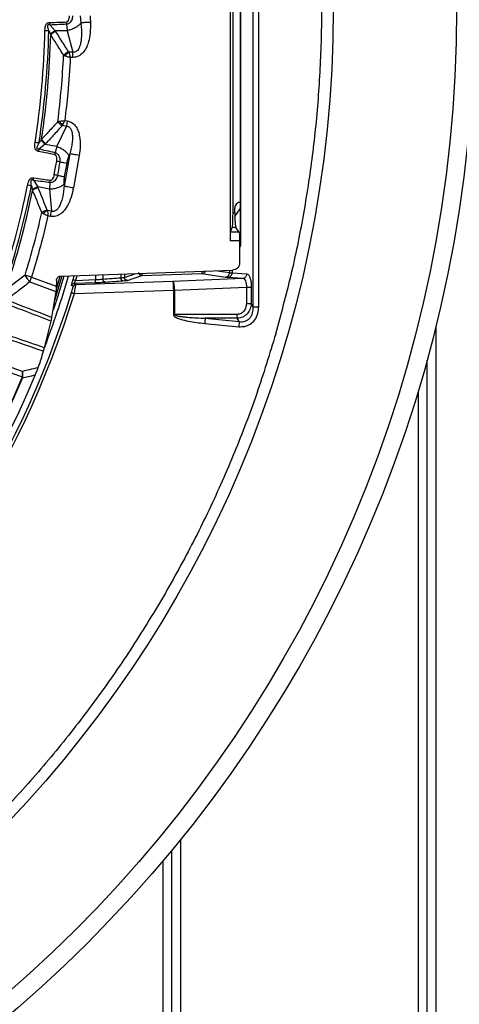
# Model space of a CAD drawing. Units: millimetres. Extents: x 397 to 16407, y 400 to 11480.
# Drawn here: x 6380 to 6528, y 2127 to 2458 of the extents above; entities that cross this region are included whole.
import ezdxf

# ---------------------------------------------------------------- set-up
doc = ezdxf.new("R2010")
doc.units = ezdxf.units.MM
doc.header["$LTSCALE"] = 40

msp = doc.modelspace()

# ---------------------------------------------------------------- linework, layer by layer
at = {"color": 7, "linetype": 'Continuous', "lineweight": 25}
for p, q in [((6458.72, 2361.74), (6458.72, 2562.36)), ((6460.6, 2361.74), (6460.6, 2562.36)), ((6454.47, 2382.96), (6454.47, 2541.14)), ((6454.58, 2382.96), (6454.58, 2541.14)), ((6450.93, 2540.1), (6450.93, 2384)), ((6451.92, 2393.4), (6451.92, 2530.69)), ((6454.44, 2527.93), (6454.44, 2396.17)), ((6400.48, 2459.73), (6400.65, 2457.4)), ((6390.19, 2456.76), (6392.01, 2454.73)), ((6396.02, 2454.73), (6392.01, 2454.73)), ((6395.79, 2457.01), (6395.77, 2457.69)), ((6395.79, 2457.01), (6396.02, 2454.73)), ((6396.02, 2454.73), (6397.97, 2447.47)), ((6397.97, 2447.47), (6396.64, 2447.47)), ((6397.97, 2445.72), (6397.12, 2445.72)), ((6395.8, 2422.63), (6392.61, 2415.82)), ((6394.49, 2422.86), (6395.8, 2422.63)), ((6395.26, 2424.5), (6396.1, 2424.35)), ((6396.1, 2424.35), (6395.8, 2422.63)), ((6388.66, 2416.51), (6386.53, 2414.82)), ((6388.66, 2416.51), (6392.61, 2415.82)), ((6386.53, 2414.82), (6386.37, 2414.1)), ((6396.96, 2413.26), (6395.03, 2402.32)), ((6396.96, 2413.26), (6396.64, 2412.57)), ((6400.09, 2412.71), (6398.16, 2401.77)), ((6395.9, 2410.16), (6395.09, 2405.59)), ((6384.69, 2404.41), (6386.12, 2402.09)), ((6390.07, 2401.4), (6386.12, 2402.09)), ((6390.24, 2403.68), (6390.07, 2401.4)), ((6390.24, 2403.68), (6390.34, 2404.36)), ((6394.97, 2403.07), (6395.03, 2402.32)), ((6390.07, 2401.4), (6390.73, 2393.91)), ((6390.73, 2393.91), (6389.43, 2394.14)), ((6390.43, 2392.18), (6389.59, 2392.33)), ((6452.51, 2393.4), (6451.92, 2393.4)), ((6452.51, 2393.4), (6452.51, 2394.98)), ((6452.53, 2392.16), (6454.33, 2394.68)), ((6451.07, 2386.98), (6451.69, 2388.44)), ((6452.9, 2388.43), (6451.69, 2388.44)), ((6453.93, 2386.98), (6452.9, 2388.43)), ((6451.07, 2386.98), (6453.93, 2386.98)), ((6454.16, 2384), (6450.93, 2384)), ((6454.16, 2384), (6454.16, 2376.55)), ((6454.47, 2382.96), (6454.16, 2383.14)), ((6454.47, 2382.96), (6454.58, 2382.96)), ((6384.08, 2371.76), (6381.9, 2372.42)), ((6394.28, 2372), (6391.77, 2363.86)), ((6393.63, 2371.9), (6392.46, 2368.04)), ((6393.88, 2372.04), (6451.75, 2374.06)), ((6398.99, 2370.64), (6399.44, 2372.23)), ((6405.56, 2372.45), (6405.56, 2370.87)), ((6408.06, 2372.53), (6408.06, 2371.06)), ((6414.14, 2372.75), (6414.14, 2371.49)), ((6415.32, 2371.64), (6419.14, 2372.92)), ((6415.32, 2372.79), (6415.32, 2371.64)), ((6416.35, 2370.64), (6421.21, 2372.27)), ((6421.21, 2372.27), (6441.41, 2372.97)), ((6441.38, 2373.68), (6441.41, 2372.97)), ((6441.41, 2372.97), (6449.36, 2371.75)), ((6446.65, 2373.88), (6450.78, 2373.25)), ((6450.78, 2374.03), (6450.78, 2373.25)), ((6451.62, 2374.06), (6451.62, 2373.16)), ((6451.62, 2373.16), (6456.56, 2372.83)), ((6383.48, 2370.11), (6384.08, 2371.76)), ((6383.48, 2370.11), (6392.27, 2366.92)), ((6384.08, 2371.76), (6392.39, 2368.73)), ((6398.46, 2369.63), (6405.6, 2369.88)), ((6398.96, 2369.23), (6431.65, 2370.37)), ((6398.99, 2370.64), (6405.56, 2370.87)), ((6431.65, 2370.37), (6455.21, 2371.33)), ((6450.26, 2371.66), (6455.21, 2371.33)), ((6392.27, 2366.92), (6390.81, 2358.16)), ((6398.49, 2366.21), (6431.83, 2367.37)), ((6431.83, 2367.37), (6431.83, 2359.14)), ((6432.16, 2367.37), (6431.83, 2367.37)), ((6432.16, 2367.37), (6456.43, 2368.36)), ((6432.16, 2367.37), (6432.16, 2359.14)), ((6456.43, 2368.36), (6456.43, 2362.83)), ((6458.08, 2368.36), (6458.08, 2362.83)), ((6458.72, 2361.74), (6458.08, 2362.83)), ((6453.24, 2359.14), (6432.16, 2359.14)), ((6390.56, 2356.92), (6388.33, 2347.95)), ((6442.38, 2356.13), (6453.85, 2355.02)), ((6453.36, 2357.85), (6442.55, 2357.85)), ((6442.55, 2357.85), (6454.01, 2356.75)), ((6454.01, 2356.75), (6453.36, 2357.85)), ((6520.25, 2355.27), (6520.25, 1692.05)), ((6374.03, 2342.52), (6381.07, 2339.96)), ((6517.25, 2343.8), (6517.25, 1692.82)), ((6373.43, 2340.88), (6380.95, 2338.14)), ((6380.95, 2338.14), (6381.1, 2338.13)), ((6381.01, 2337.66), (6381.1, 2338.13)), ((6514.25, 2333.41), (6514.25, 1692.05)), ((6434.25, 2182.21), (6434.25, 1692.05)), ((6431.25, 2178.54), (6431.25, 1692.82)), ((6428.25, 2174.95), (6428.25, 1692.05))]:
    msp.add_line(p, q, dxfattribs=at)
at = {"color": 7, "linetype": 'Continuous', "lineweight": 25, "flags": 128}
for points in [[(6391.72, 2406.18), (6392.17, 2408.74), (6392.53, 2410.75)], [(6394.94, 2372.03), (6392.89, 2365.31), (6391.34, 2360.54)], [(6398.03, 2370.93), (6398.39, 2372.17), (6398.4, 2372.19)], [(6392.44, 2370.56), (6392.44, 2370.55), (6392.44, 2370.54)], [(6398.04, 2368.52), (6397.76, 2368.74), (6397.54, 2368.92)], [(6398.96, 2369.23), (6398.68, 2369.45), (6398.46, 2369.63)], [(6390.81, 2358.16), (6388.88, 2358.9), (6386.95, 2359.64), (6385.01, 2360.39), (6383.08, 2361.13), (6381.15, 2361.87), (6379.21, 2362.61), (6377.28, 2363.35), (6375.34, 2364.09)], [(6387.98, 2346.75), (6385.87, 2347.48), (6383.77, 2348.2), (6381.66, 2348.92), (6379.56, 2349.65), (6377.46, 2350.37), (6375.35, 2351.1), (6373.25, 2351.82), (6371.14, 2352.55)]]:
    msp.add_lwpolyline(points, dxfattribs=at)
at = {"color": 7, "linetype": 'Continuous', "lineweight": 25}
for radius in [445, 439, 397.43]:
    msp.add_circle((6088.25, 2462.05), radius, dxfattribs=at)
for centre, radius, start, end in [((6088.25, 2462.05), 300.41, 351.3904, 358.6096), ((6088.25, 2462.05), 301.71, 351.3904, 358.6096), ((6088.25, 2462.05), 302.4, 351.6581, 358.3419), ((6088.25, 2462.05), 307.02, 352.9059, 357.0941), ((6088.25, 2462.05), 300.41, 341.513, 348.6096), ((6088.25, 2462.05), 301.71, 341.513, 348.6096), ((6088.25, 2462.05), 302.4, 341.7834, 348.3419), ((6088.25, 2462.05), 307.02, 343.0269, 347.0941), ((6088.25, 2462.05), 321.13, 339.2199, 343.7293), ((6441.34, 2374.45), 1.48, 272.6875, 330.5509), ((6088.25, 2462.05), 324.7, 216.7706, 342.8324), ((6088.25, 2462.05), 323.7, 216.7706, 342.8324), ((6088.25, 2462.05), 321.62, 298.6479, 337.4462), ((6088.25, 2462.05), 317.9, 298.6479, 336.9794), ((6088.25, 2462.05), 318.09, 298.6479, 336.9794)]:
    msp.add_arc(centre, radius, start, end, dxfattribs=at)
for points, knots in [([(6466.31, 2352.59), (6468.11, 2359.18), (6471.71, 2372.35), (6475.8, 2392.42), (6478.91, 2412.67), (6480.94, 2433.05), (6481.92, 2453.51), (6481.83, 2473.99), (6480.68, 2494.44), (6478.46, 2514.8), (6475.19, 2535.02), (6470.88, 2555.04), (6465.52, 2574.81), (6459.15, 2594.28), (6451.77, 2613.38), (6443.41, 2632.08), (6434.09, 2650.32), (6423.83, 2668.05), (6412.66, 2685.22), (6400.62, 2701.79), (6387.73, 2717.7), (6374.03, 2732.93), (6359.56, 2747.42), (6344.35, 2761.15), (6328.45, 2774.06), (6311.91, 2786.13), (6294.75, 2797.32), (6277.04, 2807.6), (6258.81, 2816.95), (6240.13, 2825.34), (6221.03, 2832.75), (6201.58, 2839.15), (6181.81, 2844.53), (6161.8, 2848.88), (6141.58, 2852.18), (6121.23, 2854.43), (6100.78, 2855.61), (6080.3, 2855.73), (6059.84, 2854.78), (6039.45, 2852.77), (6019.2, 2849.71), (5999.14, 2845.59), (5979.31, 2840.44), (5959.78, 2834.26), (5940.6, 2827.08), (5921.82, 2818.91), (5903.49, 2809.77), (5885.66, 2799.69), (5868.38, 2788.7), (5851.69, 2776.82), (5835.64, 2764.1), (5820.28, 2750.55), (5805.64, 2736.23), (5791.76, 2721.16), (5778.69, 2705.39), (5766.45, 2688.96), (5755.09, 2671.92), (5744.63, 2654.32), (5735.09, 2636.19), (5726.52, 2617.59), (5718.92, 2598.57), (5712.32, 2579.18), (5706.74, 2559.47), (5702.19, 2539.5), (5698.68, 2519.32), (5696.23, 2498.99), (5694.84, 2478.55), (5694.52, 2458.07), (5695.26, 2437.6), (5697.06, 2417.2), (5699.92, 2396.92), (5703.83, 2376.81), (5708.78, 2356.94), (5714.76, 2337.35), (5721.75, 2318.1), (5729.73, 2299.23), (5738.69, 2280.81), (5748.58, 2262.88), (5759.4, 2245.48), (5771.11, 2228.68), (5783.67, 2212.5), (5797.06, 2197), (5811.23, 2182.22), (5826.16, 2168.19), (5841.8, 2154.96), (5858.1, 2142.56), (5875.02, 2131.02), (5892.52, 2120.38), (5910.55, 2110.67), (5929.07, 2101.9), (5948.01, 2094.11), (5967.33, 2087.32), (5986.98, 2081.54), (6006.9, 2076.79), (6027.05, 2073.07), (6047.36, 2070.43), (6067.78, 2068.78), (6081.43, 2068.57), (6088.25, 2068.47)], [0, 0, 0, 0, 0.010416, 0.020834, 0.03125, 0.041666, 0.052084, 0.0625, 0.072916, 0.083334, 0.09375, 0.104166, 0.114584, 0.125, 0.135416, 0.145834, 0.15625, 0.166666, 0.177084, 0.1875, 0.197916, 0.208334, 0.21875, 0.229166, 0.239584, 0.25, 0.260416, 0.270834, 0.28125, 0.291666, 0.302084, 0.3125, 0.322916, 0.333333, 0.34375, 0.354166, 0.364583, 0.375, 0.385416, 0.395833, 0.40625, 0.416666, 0.427083, 0.4375, 0.447916, 0.458333, 0.46875, 0.479166, 0.489583, 0.5, 0.510416, 0.520833, 0.53125, 0.541666, 0.552084, 0.5625, 0.572916, 0.583334, 0.59375, 0.604166, 0.614584, 0.625, 0.635416, 0.645834, 0.65625, 0.666666, 0.677083, 0.6875, 0.697916, 0.708333, 0.71875, 0.729166, 0.739583, 0.75, 0.760415, 0.770833, 0.78125, 0.791665, 0.802083, 0.8125, 0.822916, 0.833333, 0.84375, 0.854166, 0.864583, 0.875, 0.885415, 0.895833, 0.90625, 0.916665, 0.927083, 0.937499, 0.947915, 0.958333, 0.968749, 0.979165, 0.989583, 1, 1, 1, 1]), ([(6395.77, 2457.69), (6395.79, 2457.69), (6395.85, 2457.69), (6395.95, 2457.72), (6396.04, 2457.76), (6396.19, 2457.84), (6396.34, 2457.98), (6396.59, 2458.35), (6396.78, 2458.94), (6396.8, 2459.47), (6396.81, 2459.73)], [0, 0, 0, 0, 0.029553, 0.069558, 0.119329, 0.154562, 0.268597, 0.362668, 0.689599, 1, 1, 1, 1]), ([(6395.79, 2457.01), (6395.82, 2457.01), (6395.94, 2457.02), (6396.3, 2457.09), (6396.79, 2457.31), (6397.33, 2457.79), (6397.7, 2458.37), (6397.93, 2459.06), (6397.96, 2459.51), (6397.97, 2459.73)], [0, 0, 0, 0, 0.0229884, 0.0905493, 0.2931278, 0.4342258, 0.6482761, 0.8299346, 1, 1, 1, 1]), ([(6403.83, 2459.73), (6403.83, 2459.35), (6403.85, 2458.61), (6403.88, 2457.87), (6403.9, 2457.52)], [0, 0, 0, 0, 0.520022, 1, 1, 1, 1]), ([(6388.57, 2454.76), (6388.59, 2455.11), (6388.62, 2455.81), (6388.8, 2456.59), (6389.07, 2457.02), (6389.24, 2457.2), (6389.43, 2457.33), (6389.64, 2457.42), (6389.81, 2457.47), (6389.95, 2457.49), (6390.05, 2457.5), (6390.13, 2457.5), (6390.17, 2457.5)], [0, 0, 0, 0, 0.29148, 0.593776, 0.65112, 0.71586, 0.799342, 0.843731, 0.908672, 0.939493, 0.963043, 1, 1, 1, 1]), ([(6389.88, 2454.73), (6389.78, 2455.07), (6389.61, 2455.65), (6389.47, 2456.33), (6389.55, 2456.67), (6389.61, 2456.76), (6389.66, 2456.8), (6389.74, 2456.84), (6389.84, 2456.85), (6389.95, 2456.84), (6390.07, 2456.81), (6390.14, 2456.78), (6390.19, 2456.76)], [0, 0, 0, 0, 0.400704, 0.679812, 0.748892, 0.772082, 0.797213, 0.827584, 0.859817, 0.913228, 0.941156, 1, 1, 1, 1]), ([(6389.88, 2454.73), (6389.97, 2454.52), (6390.16, 2454.12), (6390.35, 2453.72), (6390.43, 2453.52)], [0, 0, 0, 0, 0.512944, 1, 1, 1, 1]), ([(6390.17, 2457.5), (6391.22, 2457.54), (6393.09, 2457.6), (6394.95, 2457.66), (6395.77, 2457.69)], [0, 0, 0, 0, 0.564666, 1, 1, 1, 1]), ([(6390.19, 2456.76), (6391.25, 2456.81), (6393.11, 2456.89), (6394.98, 2456.97), (6395.79, 2457.01)], [0, 0, 0, 0, 0.564649, 1, 1, 1, 1]), ([(6392.01, 2454.73), (6391.86, 2454.65), (6391.57, 2454.49), (6391.14, 2454.19), (6390.75, 2453.87), (6390.54, 2453.64), (6390.43, 2453.52)], [0, 0, 0, 0, 0.25, 0.5, 0.75, 1, 1, 1, 1]), ([(6392.01, 2454.73), (6392.04, 2454.69), (6392.09, 2454.61), (6392.14, 2454.54), (6392.16, 2454.5)], [0, 0, 0, 0, 0.560272, 1, 1, 1, 1]), ([(6403.9, 2457.52), (6403.9, 2456.37), (6403.91, 2454.03), (6403.35, 2451.13), (6402.48, 2448.89), (6401.47, 2447.32), (6399.96, 2445.99), (6398.64, 2445.81), (6397.97, 2445.72)], [0, 0, 0, 0, 0.237979, 0.479738, 0.603604, 0.731133, 0.864007, 1, 1, 1, 1]), ([(6400.65, 2457.4), (6400.72, 2456.7), (6400.86, 2455.32), (6400.89, 2453.31), (6400.78, 2451.63), (6400.55, 2450.34), (6400.29, 2449.43), (6399.97, 2448.69), (6399.59, 2448.12), (6399.13, 2447.7), (6398.57, 2447.44), (6398.17, 2447.46), (6397.97, 2447.47)], [0, 0, 0, 0, 0.187755, 0.36804, 0.535998, 0.632551, 0.715533, 0.785781, 0.845373, 0.896671, 0.947954, 1, 1, 1, 1]), ([(6403.9, 2457.52), (6403.55, 2457.51), (6402.86, 2457.48), (6401.91, 2457.45), (6401.12, 2457.42), (6400.81, 2457.41), (6400.65, 2457.4)], [0, 0, 0, 0, 0.249998, 0.5, 0.750002, 1, 1, 1, 1]), ([(6390.43, 2453.52), (6390.45, 2453.49), (6390.48, 2453.41), (6390.52, 2453.34), (6390.53, 2453.3)], [0, 0, 0, 0, 0.496034, 1, 1, 1, 1]), ([(6392.16, 2454.5), (6392.01, 2454.42), (6391.7, 2454.26), (6391.26, 2453.97), (6390.86, 2453.64), (6390.64, 2453.41), (6390.53, 2453.3)], [0, 0, 0, 0, 0.25, 0.5, 0.75, 1, 1, 1, 1]), ([(6394.88, 2446.48), (6394.07, 2447.76), (6392.64, 2450.04), (6391.18, 2452.3), (6390.53, 2453.3)], [0, 0, 0, 0, 0.560513, 1, 1, 1, 1]), ([(6396.5, 2447.65), (6395.7, 2448.94), (6394.26, 2451.23), (6392.8, 2453.5), (6392.16, 2454.5)], [0, 0, 0, 0, 0.560503, 1, 1, 1, 1]), ([(6396.5, 2447.65), (6396.35, 2447.58), (6396.05, 2447.42), (6395.61, 2447.14), (6395.21, 2446.82), (6394.99, 2446.6), (6394.88, 2446.48)], [0, 0, 0, 0, 0.25, 0.5, 0.75, 1, 1, 1, 1]), ([(6394.88, 2446.48), (6394.96, 2446.45), (6395.12, 2446.37), (6395.31, 2446.31), (6395.4, 2446.28)], [0, 0, 0, 0, 0.507476, 1, 1, 1, 1]), ([(6397.12, 2445.72), (6396.87, 2441.75), (6396.43, 2434.66), (6395.62, 2427.6), (6395.26, 2424.5)], [0, 0, 0, 0, 0.559994, 1, 1, 1, 1]), ([(6396.64, 2447.47), (6396.39, 2447.27), (6395.93, 2446.91), (6395.56, 2446.47), (6395.4, 2446.28)], [0, 0, 0, 0, 0.5593822, 1, 1, 1, 1]), ([(6395.4, 2446.28), (6395.62, 2446.21), (6396.16, 2446.03), (6396.77, 2445.83), (6397.12, 2445.72)], [0, 0, 0, 0, 0.415431, 1, 1, 1, 1]), ([(6396.5, 2447.65), (6396.53, 2447.62), (6396.57, 2447.55), (6396.62, 2447.49), (6396.64, 2447.47)], [0, 0, 0, 0, 0.572282, 1, 1, 1, 1]), ([(6396.64, 2447.47), (6396.71, 2447.24), (6396.86, 2446.69), (6397.02, 2446.08), (6397.12, 2445.72)], [0, 0, 0, 0, 0.416587, 1, 1, 1, 1]), ([(6392.92, 2424.13), (6391.91, 2423.02), (6390.1, 2421.02), (6388.27, 2419.05), (6387.46, 2418.18)], [0, 0, 0, 0, 0.560513, 1, 1, 1, 1]), ([(6394.32, 2422.7), (6393.31, 2421.58), (6391.49, 2419.57), (6389.66, 2417.58), (6388.85, 2416.71)], [0, 0, 0, 0, 0.560503, 1, 1, 1, 1]), ([(6392.92, 2424.13), (6393.01, 2424.16), (6393.18, 2424.2), (6393.37, 2424.23), (6393.47, 2424.24)], [0, 0, 0, 0, 0.507471, 1, 1, 1, 1]), ([(6392.92, 2424.13), (6393.01, 2424), (6393.19, 2423.75), (6393.53, 2423.37), (6393.91, 2423.01), (6394.18, 2422.8), (6394.32, 2422.7)], [0, 0, 0, 0, 0.25, 0.5, 0.75, 1, 1, 1, 1]), ([(6393.47, 2424.24), (6393.7, 2424.28), (6394.27, 2424.36), (6394.9, 2424.45), (6395.26, 2424.5)], [0, 0, 0, 0, 0.415431, 1, 1, 1, 1]), ([(6393.47, 2424.24), (6393.63, 2423.97), (6393.93, 2423.47), (6394.32, 2423.05), (6394.49, 2422.86)], [0, 0, 0, 0, 0.559382, 1, 1, 1, 1]), ([(6394.32, 2422.7), (6394.35, 2422.73), (6394.4, 2422.79), (6394.46, 2422.84), (6394.49, 2422.86)], [0, 0, 0, 0, 0.57228, 1, 1, 1, 1]), ([(6394.49, 2422.86), (6394.59, 2423.07), (6394.84, 2423.59), (6395.11, 2424.16), (6395.26, 2424.5)], [0, 0, 0, 0, 0.416587, 1, 1, 1, 1]), ([(6395.8, 2422.63), (6395.98, 2422.6), (6396.35, 2422.56), (6396.83, 2422.26), (6397.2, 2421.83), (6397.55, 2421.13), (6397.79, 2420.08), (6397.87, 2418.64), (6397.74, 2416.95), (6397.43, 2415.12), (6397.12, 2413.89), (6396.96, 2413.26)], [0, 0, 0, 0, 0.052626, 0.104085, 0.155592, 0.214474, 0.324384, 0.463346, 0.63131, 0.812003, 1, 1, 1, 1]), ([(6396.1, 2424.35), (6396.7, 2424.17), (6397.87, 2423.8), (6399.11, 2422.41), (6399.86, 2420.83), (6400.39, 2418.65), (6400.54, 2415.91), (6400.24, 2413.77), (6400.09, 2412.71)], [0, 0, 0, 0, 0.135575, 0.268682, 0.396812, 0.52103, 0.76245, 1, 1, 1, 1]), ([(6386.37, 2414.1), (6386.3, 2414.12), (6386.19, 2414.14), (6386.01, 2414.21), (6385.86, 2414.28), (6385.67, 2414.4), (6385.5, 2414.56), (6385.37, 2414.77), (6385.18, 2415.24), (6385.14, 2416.04), (6385.23, 2416.74), (6385.28, 2417.08)], [0, 0, 0, 0, 0.0631237, 0.0957115, 0.1588567, 0.2021364, 0.2857666, 0.3505121, 0.4076017, 0.7087159, 1, 1, 1, 1]), ([(6386.53, 2414.82), (6386.47, 2414.82), (6386.39, 2414.8), (6386.26, 2414.79), (6386.16, 2414.8), (6386.06, 2414.83), (6385.99, 2414.88), (6385.95, 2414.93), (6385.91, 2415.03), (6385.89, 2415.45), (6386.18, 2416.09), (6386.44, 2416.63), (6386.56, 2416.88)], [0, 0, 0, 0, 0.061314, 0.090669, 0.142228, 0.173527, 0.204051, 0.229114, 0.252336, 0.321548, 0.682623, 1, 1, 1, 1]), ([(6387.32, 2417.97), (6387.18, 2417.77), (6386.94, 2417.41), (6386.68, 2417.04), (6386.56, 2416.88)], [0, 0, 0, 0, 0.5599333, 1, 1, 1, 1]), ([(6387.46, 2418.18), (6387.44, 2418.14), (6387.39, 2418.07), (6387.35, 2418.01), (6387.32, 2417.97)], [0, 0, 0, 0, 0.503966, 1, 1, 1, 1]), ([(6388.66, 2416.51), (6388.53, 2416.62), (6388.27, 2416.83), (6387.91, 2417.19), (6387.58, 2417.58), (6387.41, 2417.84), (6387.32, 2417.97)], [0, 0, 0, 0, 0.25, 0.5, 0.75, 1, 1, 1, 1]), ([(6388.85, 2416.71), (6388.72, 2416.81), (6388.44, 2417.02), (6388.06, 2417.39), (6387.72, 2417.78), (6387.55, 2418.05), (6387.46, 2418.18)], [0, 0, 0, 0, 0.25, 0.5, 0.75, 1, 1, 1, 1]), ([(6388.85, 2416.71), (6388.82, 2416.67), (6388.76, 2416.61), (6388.69, 2416.54), (6388.66, 2416.51)], [0, 0, 0, 0, 0.559725, 1, 1, 1, 1]), ([(6392.61, 2415.82), (6392.49, 2415.42), (6392.27, 2414.72), (6392.08, 2413.95), (6391.99, 2413.61)], [0, 0, 0, 0, 0.559606, 1, 1, 1, 1]), ([(6391.85, 2412.94), (6390.84, 2413.16), (6389.01, 2413.55), (6387.18, 2413.93), (6386.37, 2414.1)], [0, 0, 0, 0, 0.555361, 1, 1, 1, 1]), ([(6391.99, 2413.61), (6390.98, 2413.84), (6389.16, 2414.25), (6387.34, 2414.65), (6386.53, 2414.82)], [0, 0, 0, 0, 0.555377, 1, 1, 1, 1]), ([(6392.53, 2410.75), (6392.56, 2411.01), (6392.63, 2411.54), (6392.55, 2412.16), (6392.36, 2412.57), (6392.21, 2412.76), (6392.05, 2412.88), (6391.93, 2412.93), (6391.88, 2412.94), (6391.85, 2412.94)], [0, 0, 0, 0, 0.311919, 0.640902, 0.734629, 0.850454, 0.931532, 0.970102, 1, 1, 1, 1]), ([(6393.67, 2410.55), (6393.7, 2410.77), (6393.75, 2411.22), (6393.64, 2411.94), (6393.37, 2412.59), (6393, 2413.04), (6392.7, 2413.29), (6392.49, 2413.42), (6392.33, 2413.5), (6392.22, 2413.54), (6392.14, 2413.57), (6392.07, 2413.59), (6392.02, 2413.6), (6391.99, 2413.61)], [0, 0, 0, 0, 0.1710814, 0.3525936, 0.5687642, 0.7102407, 0.8076787, 0.8683118, 0.9109364, 0.9414612, 0.9609865, 0.9762975, 1, 1, 1, 1]), ([(6396.64, 2412.57), (6396.46, 2412.15), (6396.15, 2411.41), (6395.98, 2410.54), (6395.9, 2410.16)], [0, 0, 0, 0, 0.561563, 1, 1, 1, 1]), ([(6392.87, 2405.98), (6393.02, 2406.84), (6393.29, 2408.36), (6393.55, 2409.88), (6393.67, 2410.55)], [0, 0, 0, 0, 0.559999, 1, 1, 1, 1]), ([(6382.74, 2402.72), (6382.82, 2403.06), (6382.97, 2403.75), (6383.28, 2404.49), (6383.63, 2404.86), (6383.82, 2405.01), (6384.04, 2405.11), (6384.26, 2405.16), (6384.43, 2405.17), (6384.57, 2405.17), (6384.68, 2405.16), (6384.75, 2405.15), (6384.79, 2405.15)], [0, 0, 0, 0, 0.29148, 0.593776, 0.65112, 0.71586, 0.799342, 0.843731, 0.908672, 0.939493, 0.963043, 1, 1, 1, 1]), ([(6384.79, 2405.15), (6385.84, 2405), (6387.68, 2404.73), (6389.53, 2404.47), (6390.34, 2404.36)], [0, 0, 0, 0, 0.564666, 1, 1, 1, 1]), ([(6390.24, 2403.68), (6390.27, 2403.68), (6390.39, 2403.67), (6390.76, 2403.67), (6391.28, 2403.81), (6391.89, 2404.18), (6392.36, 2404.69), (6392.71, 2405.33), (6392.82, 2405.77), (6392.87, 2405.98)], [0, 0, 0, 0, 0.022988, 0.090549, 0.293128, 0.434226, 0.648276, 0.829935, 1, 1, 1, 1]), ([(6390.34, 2404.36), (6390.36, 2404.35), (6390.42, 2404.35), (6390.52, 2404.35), (6390.62, 2404.37), (6390.78, 2404.43), (6390.95, 2404.54), (6391.26, 2404.86), (6391.55, 2405.41), (6391.67, 2405.93), (6391.72, 2406.18)], [0, 0, 0, 0, 0.029553, 0.069558, 0.119329, 0.154562, 0.268597, 0.362668, 0.689599, 1, 1, 1, 1]), ([(6395.09, 2405.59), (6395.02, 2405.1), (6394.9, 2404.22), (6394.95, 2403.43), (6394.97, 2403.07)], [0, 0, 0, 0, 0.557486, 1, 1, 1, 1]), ([(6384.02, 2402.46), (6383.98, 2402.82), (6383.92, 2403.42), (6383.9, 2404.11), (6384.04, 2404.43), (6384.11, 2404.51), (6384.17, 2404.55), (6384.25, 2404.56), (6384.36, 2404.56), (6384.46, 2404.53), (6384.58, 2404.48), (6384.64, 2404.44), (6384.69, 2404.41)], [0, 0, 0, 0, 0.400704, 0.679812, 0.748892, 0.772082, 0.797213, 0.827585, 0.859817, 0.913229, 0.941156, 1, 1, 1, 1]), ([(6384.02, 2402.46), (6384.08, 2402.24), (6384.2, 2401.81), (6384.31, 2401.39), (6384.36, 2401.18)], [0, 0, 0, 0, 0.512944, 1, 1, 1, 1]), ([(6386.12, 2402.09), (6385.96, 2402.04), (6385.65, 2401.93), (6385.18, 2401.71), (6384.74, 2401.46), (6384.49, 2401.27), (6384.36, 2401.18)], [0, 0, 0, 0, 0.25, 0.5, 0.75, 1, 1, 1, 1]), ([(6386.23, 2401.84), (6386.07, 2401.79), (6385.74, 2401.69), (6385.26, 2401.47), (6384.8, 2401.22), (6384.55, 2401.04), (6384.42, 2400.94)], [0, 0, 0, 0, 0.25, 0.5, 0.75, 1, 1, 1, 1]), ([(6384.69, 2404.41), (6385.73, 2404.27), (6387.59, 2404.03), (6389.44, 2403.79), (6390.24, 2403.68)], [0, 0, 0, 0, 0.564649, 1, 1, 1, 1]), ([(6386.12, 2402.09), (6386.14, 2402.05), (6386.18, 2401.96), (6386.22, 2401.88), (6386.23, 2401.84)], [0, 0, 0, 0, 0.560272, 1, 1, 1, 1]), ([(6389.32, 2394.34), (6388.75, 2395.75), (6387.74, 2398.25), (6386.69, 2400.75), (6386.23, 2401.84)], [0, 0, 0, 0, 0.560503, 1, 1, 1, 1]), ([(6398.16, 2401.77), (6397.93, 2400.72), (6397.48, 2398.6), (6396.41, 2396.07), (6395.16, 2394.21), (6393.92, 2392.98), (6392.28, 2392.09), (6391.05, 2392.15), (6390.43, 2392.18)], [0, 0, 0, 0, 0.237681, 0.47942, 0.603515, 0.7314, 0.864395, 1, 1, 1, 1]), ([(6395.03, 2402.32), (6394.97, 2401.67), (6394.84, 2400.4), (6394.5, 2398.58), (6394.04, 2396.95), (6393.48, 2395.61), (6392.89, 2394.71), (6392.33, 2394.18), (6391.83, 2393.9), (6391.27, 2393.79), (6390.91, 2393.87), (6390.73, 2393.91)], [0, 0, 0, 0, 0.188102, 0.36898, 0.537141, 0.675872, 0.78561, 0.844451, 0.895919, 0.947378, 1, 1, 1, 1]), ([(6384.36, 2401.18), (6384.37, 2401.14), (6384.39, 2401.06), (6384.41, 2400.98), (6384.42, 2400.94)], [0, 0, 0, 0, 0.496034, 1, 1, 1, 1]), ([(6387.52, 2393.48), (6386.95, 2394.87), (6385.93, 2397.37), (6384.88, 2399.85), (6384.42, 2400.94)], [0, 0, 0, 0, 0.560513, 1, 1, 1, 1]), ([(6454.5, 2396.96), (6454.24, 2396.94), (6453.72, 2396.88), (6453.06, 2396.42), (6452.6, 2395.77), (6452.54, 2395.24), (6452.51, 2394.98)], [0, 0, 0, 0, 0.250038, 0.499991, 0.749941, 1, 1, 1, 1]), ([(6454.44, 2396.17), (6454.44, 2395.99), (6454.44, 2395.63), (6454.41, 2395.16), (6454.37, 2394.81), (6454.34, 2394.72), (6454.33, 2394.68)], [0, 0, 0, 0, 0.2502725, 0.499968, 0.7496773, 1, 1, 1, 1]), ([(6389.59, 2392.33), (6388.66, 2388.47), (6386.99, 2381.56), (6384.97, 2374.75), (6384.08, 2371.76)], [0, 0, 0, 0, 0.559994, 1, 1, 1, 1]), ([(6389.32, 2394.34), (6389.16, 2394.3), (6388.83, 2394.2), (6388.35, 2393.99), (6387.9, 2393.75), (6387.64, 2393.57), (6387.52, 2393.48)], [0, 0, 0, 0, 0.25, 0.5, 0.75, 1, 1, 1, 1]), ([(6387.52, 2393.48), (6387.59, 2393.43), (6387.74, 2393.33), (6387.91, 2393.23), (6387.99, 2393.19)], [0, 0, 0, 0, 0.507476, 1, 1, 1, 1]), ([(6389.43, 2394.14), (6389.14, 2393.99), (6388.63, 2393.71), (6388.19, 2393.35), (6387.99, 2393.19)], [0, 0, 0, 0, 0.5593822, 1, 1, 1, 1]), ([(6387.99, 2393.19), (6388.2, 2393.07), (6388.7, 2392.81), (6389.26, 2392.51), (6389.59, 2392.33)], [0, 0, 0, 0, 0.415431, 1, 1, 1, 1]), ([(6389.32, 2394.34), (6389.34, 2394.3), (6389.37, 2394.23), (6389.41, 2394.17), (6389.43, 2394.14)], [0, 0, 0, 0, 0.572282, 1, 1, 1, 1]), ([(6389.43, 2394.14), (6389.45, 2393.9), (6389.5, 2393.33), (6389.56, 2392.7), (6389.59, 2392.33)], [0, 0, 0, 0, 0.416587, 1, 1, 1, 1]), ([(6451.69, 2388.44), (6451.72, 2388.58), (6451.78, 2388.85), (6451.86, 2390.03), (6451.91, 2391.59), (6451.92, 2392.8), (6451.92, 2393.4)], [0, 0, 0, 0, 0.250006, 0.500002, 0.749997, 1, 1, 1, 1]), ([(6452.51, 2393.4), (6452.51, 2392.79), (6452.53, 2391.58), (6452.61, 2390.01), (6452.74, 2388.84), (6452.84, 2388.57), (6452.9, 2388.43)], [0, 0, 0, 0, 0.249975, 0.499939, 0.749969, 1, 1, 1, 1]), ([(6451.07, 2386.98), (6451.06, 2386.94), (6451.03, 2386.87), (6451, 2386.56), (6450.96, 2385.99), (6450.93, 2385.08), (6450.93, 2384.35), (6450.93, 2384)], [0, 0, 0, 0, 0.147057, 0.279643, 0.50065, 0.756071, 1, 1, 1, 1]), ([(6453.93, 2386.98), (6453.96, 2386.9), (6454.03, 2386.73), (6454.1, 2386.03), (6454.15, 2385.09), (6454.16, 2384.36), (6454.16, 2384)], [0, 0, 0, 0, 0.250016, 0.500025, 0.750008, 1, 1, 1, 1]), ([(6454.16, 2381.71), (6454.22, 2381.78), (6454.34, 2381.92), (6454.47, 2382.23), (6454.56, 2382.6), (6454.57, 2382.84), (6454.58, 2382.96)], [0, 0, 0, 0, 0.271133, 0.614174, 0.80042, 1, 1, 1, 1]), ([(6454.16, 2382.51), (6454.22, 2382.55), (6454.31, 2382.6), (6454.41, 2382.72), (6454.46, 2382.84), (6454.47, 2382.9), (6454.47, 2382.94), (6454.47, 2382.95), (6454.47, 2382.96)], [0, 0, 0, 0, 0.553289, 0.860606, 0.945595, 0.974809, 0.98757, 1, 1, 1, 1]), ([(6454.16, 2376.55), (6454.13, 2376.23), (6454.05, 2375.59), (6453.51, 2374.79), (6452.72, 2374.21), (6452.09, 2374.11), (6451.75, 2374.06)], [0, 0, 0, 0, 0.2525464, 0.5000184, 0.7386608, 1, 1, 1, 1]), ([(6381.9, 2372.42), (6380.71, 2371.5), (6378.59, 2369.85), (6376.44, 2368.23), (6375.5, 2367.52)], [0, 0, 0, 0, 0.560515, 1, 1, 1, 1]), ([(6381.9, 2372.42), (6382.01, 2372.18), (6382.22, 2371.73), (6382.75, 2370.92), (6383.2, 2370.42), (6383.48, 2370.11)], [0, 0, 0, 0, 0.306715, 0.570206, 1, 1, 1, 1]), ([(6392.44, 2370.56), (6392.46, 2370.75), (6392.51, 2371.13), (6392.84, 2371.61), (6393.31, 2371.95), (6393.69, 2372.01), (6393.88, 2372.04)], [0, 0, 0, 0, 0.2499998, 0.4999553, 0.7499499, 1, 1, 1, 1]), ([(6421.22, 2372.28), (6421.08, 2372.29), (6420.82, 2372.32), (6420.48, 2372.55), (6420.24, 2372.88), (6420.21, 2373.14), (6420.19, 2373.27)], [0, 0, 0, 0, 0.249992, 0.5, 0.750008, 1, 1, 1, 1]), ([(6421.21, 2372.27), (6421.21, 2372.27), (6421.21, 2372.27), (6421.21, 2372.28), (6421.22, 2372.28)], [0, 0, 0, 0, 0.56001, 1, 1, 1, 1]), ([(6421.22, 2372.28), (6421.23, 2372.32), (6421.26, 2372.41), (6421.34, 2372.7), (6421.41, 2372.93), (6421.44, 2373)], [0, 0, 0, 0, 0.408939, 0.81794, 1, 1, 1, 1]), ([(6450.78, 2373.25), (6450.9, 2373.23), (6451.13, 2373.2), (6451.47, 2373.17), (6451.62, 2373.16)], [0, 0, 0, 0, 0.55997, 1, 1, 1, 1]), ([(6456.56, 2372.83), (6456.78, 2372.74), (6457.23, 2372.55), (6457.73, 2371.37), (6458.03, 2369.9), (6458.06, 2368.88), (6458.08, 2368.36)], [0, 0, 0, 0, 0.2789103, 0.5584487, 0.7791677, 1, 1, 1, 1]), ([(6383.48, 2370.11), (6382.29, 2369.18), (6380.16, 2367.52), (6378.01, 2365.88), (6377.07, 2365.16)], [0, 0, 0, 0, 0.560499, 1, 1, 1, 1]), ([(6392.39, 2368.73), (6392.38, 2368.42), (6392.35, 2367.78), (6392.3, 2367.21), (6392.27, 2366.92)], [0, 0, 0, 0, 0.491937, 1, 1, 1, 1]), ([(6392.44, 2370.54), (6392.43, 2370.2), (6392.42, 2369.6), (6392.4, 2369), (6392.39, 2368.73)], [0, 0, 0, 0, 0.560017, 1, 1, 1, 1]), ([(6397.53, 2366.5), (6397.62, 2366.79), (6397.79, 2367.35), (6397.96, 2368.01), (6398.05, 2368.42), (6398.04, 2368.48), (6398.04, 2368.52)], [0, 0, 0, 0, 0.28232, 0.5624522, 0.7814624, 1, 1, 1, 1]), ([(6397.54, 2368.92), (6397.54, 2368.97), (6397.53, 2369.06), (6397.67, 2369.62), (6397.84, 2370.27), (6397.97, 2370.71), (6398.03, 2370.93)], [0, 0, 0, 0, 0.283055, 0.563629, 0.782754, 1, 1, 1, 1]), ([(6397.54, 2368.92), (6397.58, 2369.01), (6397.65, 2369.2), (6397.88, 2369.43), (6398.15, 2369.59), (6398.36, 2369.61), (6398.46, 2369.63)], [0, 0, 0, 0, 0.249998, 0.5, 0.750002, 1, 1, 1, 1]), ([(6398.04, 2368.52), (6398.08, 2368.61), (6398.16, 2368.8), (6398.38, 2369.03), (6398.65, 2369.19), (6398.86, 2369.21), (6398.96, 2369.23)], [0, 0, 0, 0, 0.249998, 0.5, 0.750002, 1, 1, 1, 1]), ([(6398.46, 2369.63), (6398.46, 2369.63), (6398.45, 2369.64), (6398.47, 2369.71), (6398.52, 2369.81), (6398.61, 2369.99), (6398.76, 2370.27), (6398.91, 2370.52), (6398.99, 2370.64)], [0, 0, 0, 0, 0.118724, 0.239089, 0.357444, 0.48406, 0.738407, 1, 1, 1, 1]), ([(6398.49, 2366.21), (6398.56, 2366.59), (6398.7, 2367.35), (6398.87, 2368.33), (6398.97, 2369.05), (6398.97, 2369.17), (6398.96, 2369.23)], [0, 0, 0, 0, 0.2490768, 0.4988968, 0.7492114, 1, 1, 1, 1]), ([(6405.56, 2370.87), (6405.79, 2370.89), (6406.29, 2370.91), (6406.98, 2370.96), (6407.54, 2371), (6407.86, 2371.03), (6408, 2371.05), (6408.04, 2371.05), (6408.05, 2371.06), (6408.06, 2371.06)], [0, 0, 0, 0, 0.2336995, 0.4997496, 0.7496115, 0.9276893, 0.9770908, 0.9918575, 1, 1, 1, 1]), ([(6405.6, 2369.88), (6405.97, 2369.89), (6406.7, 2369.92), (6407.92, 2369.98), (6408.55, 2370.03), (6408.93, 2370.06)], [0, 0, 0, 0, 0.280591, 0.56116, 1, 1, 1, 1]), ([(6408.06, 2371.06), (6409.05, 2371.14), (6410.82, 2371.28), (6413.13, 2371.42), (6414.14, 2371.49)], [0, 0, 0, 0, 0.559856, 1, 1, 1, 1]), ([(6408.93, 2370.06), (6408.82, 2370.07), (6408.6, 2370.1), (6408.31, 2370.33), (6408.11, 2370.66), (6408.08, 2370.92), (6408.06, 2371.06)], [0, 0, 0, 0, 0.249992, 0.5, 0.750008, 1, 1, 1, 1]), ([(6408.93, 2370.06), (6409.88, 2370.14), (6411.58, 2370.28), (6413.8, 2370.43), (6414.78, 2370.49)], [0, 0, 0, 0, 0.559856, 1, 1, 1, 1]), ([(6414.14, 2371.49), (6414.3, 2371.5), (6414.6, 2371.53), (6414.95, 2371.57), (6415.21, 2371.61), (6415.28, 2371.63), (6415.32, 2371.64)], [0, 0, 0, 0, 0.250009, 0.500026, 0.748478, 1, 1, 1, 1]), ([(6414.78, 2370.49), (6414.7, 2370.5), (6414.54, 2370.54), (6414.34, 2370.77), (6414.18, 2371.1), (6414.16, 2371.36), (6414.14, 2371.49)], [0, 0, 0, 0, 0.2499924, 0.5, 0.7500076, 1, 1, 1, 1]), ([(6414.78, 2370.49), (6415.22, 2370.52), (6416.01, 2370.58), (6416.25, 2370.62), (6416.35, 2370.64)], [0, 0, 0, 0, 0.559185, 1, 1, 1, 1]), ([(6431.65, 2370.37), (6431.68, 2370.34), (6431.74, 2370.3), (6431.85, 2370.01), (6431.98, 2369.46), (6432.1, 2368.52), (6432.14, 2367.76), (6432.16, 2367.39)], [0, 0, 0, 0, 0.155418, 0.290865, 0.501051, 0.757653, 1, 1, 1, 1]), ([(6431.65, 2370.37), (6431.65, 2370.34), (6431.67, 2370.3), (6431.7, 2370), (6431.74, 2369.45), (6431.79, 2368.51), (6431.82, 2367.75), (6431.83, 2367.37)], [0, 0, 0, 0, 0.155444, 0.290903, 0.501063, 0.757649, 1, 1, 1, 1]), ([(6449.36, 2371.75), (6449.49, 2371.73), (6449.73, 2371.7), (6450.1, 2371.67), (6450.26, 2371.66)], [0, 0, 0, 0, 0.559966, 1, 1, 1, 1]), ([(6455.21, 2371.33), (6455.37, 2371.28), (6455.7, 2371.19), (6456.11, 2370.51), (6456.34, 2369.69), (6456.42, 2368.95), (6456.42, 2368.56), (6456.43, 2368.36)], [0, 0, 0, 0, 0.251533, 0.501693, 0.750482, 0.875148, 1, 1, 1, 1]), ([(6432.16, 2367.39), (6432.1, 2367.38), (6431.99, 2367.38), (6431.88, 2367.38), (6431.83, 2367.37)], [0, 0, 0, 0, 0.5599669, 1, 1, 1, 1]), ([(6431.83, 2367.37), (6431.83, 2367.37), (6431.83, 2367.37), (6431.83, 2367.37), (6431.83, 2367.37)], [0, 0, 0, 0, 0.559915, 1, 1, 1, 1]), ([(6432.16, 2367.39), (6432.16, 2367.38), (6432.16, 2367.38), (6432.16, 2367.37), (6432.16, 2367.37)], [0, 0, 0, 0, 0.560009, 1, 1, 1, 1]), ([(6390.56, 2356.92), (6387.59, 2358.06), (6382.37, 2360.06), (6377.15, 2362.06), (6374.89, 2362.93)], [0, 0, 0, 0, 0.568213, 1, 1, 1, 1]), ([(6456.43, 2362.83), (6456.38, 2362.3), (6456.28, 2361.27), (6455.48, 2360.04), (6454.41, 2359.28), (6453.63, 2359.19), (6453.24, 2359.14)], [0, 0, 0, 0, 0.286205, 0.566476, 0.78358, 1, 1, 1, 1]), ([(6458.08, 2362.83), (6457.99, 2362.21), (6457.82, 2360.96), (6456.95, 2359.59), (6456.01, 2358.74), (6455.19, 2358.25), (6454.3, 2357.93), (6453.67, 2357.88), (6453.36, 2357.85)], [0, 0, 0, 0, 0.247017, 0.495722, 0.623529, 0.747564, 0.873354, 1, 1, 1, 1]), ([(6431.83, 2359.14), (6431.87, 2359), (6431.93, 2358.73), (6432.33, 2358.37), (6433.05, 2357.94), (6434.61, 2357.37), (6437.78, 2356.64), (6440.55, 2356.33), (6442.38, 2356.13)], [0, 0, 0, 0, 0.037511, 0.072097, 0.136907, 0.262847, 0.509922, 1, 1, 1, 1]), ([(6432.16, 2359.14), (6432.1, 2359.14), (6431.99, 2359.14), (6431.88, 2359.14), (6431.83, 2359.14)], [0, 0, 0, 0, 0.559967, 1, 1, 1, 1]), ([(6432.16, 2359.14), (6432.16, 2359.13), (6432.16, 2359.11), (6432.18, 2359.07), (6432.25, 2359), (6432.47, 2358.87), (6432.89, 2358.74), (6433.4, 2358.63), (6433.96, 2358.53), (6434.47, 2358.46), (6435.05, 2358.38), (6435.67, 2358.31), (6436.39, 2358.24), (6437.69, 2358.12), (6439.75, 2357.98), (6441.56, 2357.9), (6442.55, 2357.85)], [0, 0, 0, 0, 0.002615, 0.005401, 0.011993, 0.031269, 0.077113, 0.136143, 0.179304, 0.237017, 0.283739, 0.34534, 0.413447, 0.488069, 0.717544, 1, 1, 1, 1]), ([(6453.85, 2355.02), (6454.53, 2355.02), (6455.89, 2355), (6457.81, 2355.83), (6459.39, 2357.32), (6460.42, 2359.39), (6460.54, 2360.96), (6460.6, 2361.74)], [0, 0, 0, 0, 0.187168, 0.375856, 0.564418, 0.783756, 1, 1, 1, 1]), ([(6454.01, 2356.75), (6454.36, 2356.71), (6455.02, 2356.65), (6456, 2356.84), (6456.89, 2357.26), (6457.62, 2357.91), (6458.18, 2358.74), (6458.69, 2360.01), (6458.71, 2361.05), (6458.72, 2361.74)], [0, 0, 0, 0, 0.128905, 0.248393, 0.369918, 0.492565, 0.612192, 0.742495, 1, 1, 1, 1]), ([(6390.81, 2358.16), (6390.77, 2357.98), (6390.69, 2357.59), (6390.61, 2357.15), (6390.56, 2356.92)], [0, 0, 0, 0, 0.456856, 1, 1, 1, 1]), ([(6466.31, 2352.59), (6464.25, 2345.86), (6460.12, 2332.38), (6452.56, 2312.63), (6444.03, 2293.28), (6434.45, 2274.43), (6423.88, 2256.11), (6412.34, 2238.39), (6399.87, 2221.32), (6386.49, 2204.93), (6372.26, 2189.3), (6357.21, 2174.44), (6341.38, 2160.42), (6324.83, 2147.27), (6307.59, 2135.02), (6289.71, 2123.72), (6271.26, 2113.39), (6252.28, 2104.07), (6232.83, 2095.78), (6212.96, 2088.55), (6192.73, 2082.39), (6172.19, 2077.33), (6151.42, 2073.38), (6130.47, 2070.56), (6109.39, 2068.8), (6095.3, 2068.58), (6088.25, 2068.47)], [0, 0, 0, 0, 0.041665, 0.083337, 0.125001, 0.166666, 0.208338, 0.250002, 0.291667, 0.333339, 0.375003, 0.416668, 0.45834, 0.500004, 0.541669, 0.583341, 0.625006, 0.666671, 0.708343, 0.750007, 0.791672, 0.833343, 0.875007, 0.916669, 0.958339, 1, 1, 1, 1]), ([(6388.33, 2347.95), (6385.15, 2349.05), (6379.55, 2350.97), (6373.96, 2352.9), (6371.55, 2353.73)], [0, 0, 0, 0, 0.568715, 1, 1, 1, 1]), ([(6387.98, 2346.75), (6387.71, 2345.81), (6387.24, 2344.13), (6386.68, 2342.48), (6386.43, 2341.75)], [0, 0, 0, 0, 0.560972, 1, 1, 1, 1]), ([(6388.33, 2347.95), (6388.27, 2347.75), (6388.14, 2347.33), (6388.03, 2346.95), (6387.98, 2346.75)], [0, 0, 0, 0, 0.4898303, 1, 1, 1, 1]), ([(6380.95, 2338.14), (6380.98, 2338.46), (6381.04, 2339.09), (6381.06, 2339.67), (6381.07, 2339.96)], [0, 0, 0, 0, 0.499843, 1, 1, 1, 1]), ([(6385.28, 2338.69), (6384.48, 2338.5), (6383.06, 2338.15), (6381.64, 2337.81), (6381.01, 2337.66)], [0, 0, 0, 0, 0.55986, 1, 1, 1, 1]), ([(6386.24, 2341.2), (6385.28, 2340.97), (6383.55, 2340.55), (6381.83, 2340.14), (6381.07, 2339.96)], [0, 0, 0, 0, 0.559836, 1, 1, 1, 1]), ([(6381.1, 2338.13), (6381.11, 2338.45), (6381.12, 2339.09), (6381.09, 2339.67), (6381.07, 2339.96)], [0, 0, 0, 0, 0.499836, 1, 1, 1, 1]), ([(6385.28, 2338.69), (6385.46, 2339.13), (6385.81, 2340), (6386.1, 2340.8), (6386.24, 2341.2)], [0, 0, 0, 0, 0.499361, 1, 1, 1, 1]), ([(6386.24, 2341.2), (6386.28, 2341.31), (6386.34, 2341.49), (6386.41, 2341.67), (6386.43, 2341.75)], [0, 0, 0, 0, 0.560004, 1, 1, 1, 1]), ([(6380.84, 2337.73), (6380.87, 2337.8), (6380.92, 2337.94), (6380.94, 2338.08), (6380.95, 2338.14)], [0, 0, 0, 0, 0.565901, 1, 1, 1, 1])]:
    msp.add_open_spline(points, degree=3, knots=knots, dxfattribs=at)
for points in [[(6389.88, 2454.73), (6389.67, 2454.73), (6389.26, 2454.74), (6388.8, 2454.75), (6388.57, 2454.76)], [(6390.19, 2456.76), (6390.19, 2456.88), (6390.18, 2457.13), (6390.17, 2457.38), (6390.17, 2457.5)], [(6400.65, 2457.4), (6400.45, 2457.12), (6400.05, 2456.55), (6398.93, 2455.77), (6397.55, 2455.11), (6396.53, 2454.86), (6396.02, 2454.73)], [(6397.97, 2445.72), (6397.97, 2446.02), (6397.97, 2446.64), (6397.97, 2447.19), (6397.97, 2447.47)], [(6386.56, 2416.88), (6386.36, 2416.91), (6385.96, 2416.98), (6385.5, 2417.04), (6385.28, 2417.08)], [(6392.61, 2415.82), (6393.07, 2415.61), (6393.98, 2415.21), (6395.18, 2414.38), (6396.14, 2413.47), (6396.47, 2412.87), (6396.64, 2412.57)], [(6391.99, 2413.61), (6391.97, 2413.5), (6391.92, 2413.28), (6391.88, 2413.06), (6391.85, 2412.94)], [(6400.09, 2412.71), (6399.76, 2412.76), (6399.11, 2412.88), (6398.21, 2413.04), (6397.45, 2413.17), (6397.12, 2413.23), (6396.96, 2413.26)], [(6393.67, 2410.55), (6393.49, 2410.58), (6393.12, 2410.65), (6392.73, 2410.72), (6392.53, 2410.75)], [(6393.67, 2410.55), (6394.14, 2410.47), (6395.07, 2410.31), (6395.62, 2410.21), (6395.9, 2410.16)], [(6384.69, 2404.41), (6384.71, 2404.53), (6384.74, 2404.77), (6384.78, 2405.02), (6384.79, 2405.15)], [(6392.87, 2405.98), (6392.68, 2406.01), (6392.32, 2406.08), (6391.92, 2406.15), (6391.72, 2406.18)], [(6392.87, 2405.98), (6393.33, 2405.9), (6394.27, 2405.73), (6394.82, 2405.64), (6395.09, 2405.59)], [(6384.02, 2402.46), (6383.82, 2402.5), (6383.42, 2402.59), (6382.97, 2402.68), (6382.74, 2402.72)], [(6390.07, 2401.4), (6390.57, 2401.43), (6391.57, 2401.5), (6392.97, 2401.87), (6394.18, 2402.39), (6394.71, 2402.85), (6394.97, 2403.07)], [(6398.16, 2401.77), (6397.83, 2401.82), (6397.18, 2401.94), (6396.28, 2402.1), (6395.52, 2402.23), (6395.19, 2402.29), (6395.03, 2402.32)], [(6390.43, 2392.18), (6390.48, 2392.49), (6390.59, 2393.09), (6390.68, 2393.64), (6390.73, 2393.91)], [(6421.21, 2372.27), (6421.14, 2372.27), (6421.01, 2372.27), (6420.82, 2372.33), (6420.64, 2372.42), (6420.48, 2372.55), (6420.35, 2372.7), (6420.26, 2372.88), (6420.2, 2373.07), (6420.19, 2373.2), (6420.18, 2373.27)], [(6449.36, 2371.75), (6449.55, 2371.78), (6449.92, 2371.84), (6450.39, 2372.19), (6450.71, 2372.67), (6450.76, 2373.06), (6450.78, 2373.25)], [(6450.26, 2371.66), (6450.44, 2371.69), (6450.8, 2371.75), (6451.24, 2372.1), (6451.55, 2372.59), (6451.6, 2372.97), (6451.62, 2373.16)], [(6455.21, 2371.33), (6455.38, 2371.36), (6455.74, 2371.42), (6456.19, 2371.77), (6456.5, 2372.26), (6456.54, 2372.64), (6456.56, 2372.83)], [(6398.03, 2370.93), (6398.05, 2370.92), (6398.09, 2370.91), (6398.31, 2370.84), (6398.62, 2370.75), (6398.87, 2370.68), (6398.99, 2370.64)], [(6405.6, 2369.88), (6405.6, 2369.89), (6405.6, 2369.93), (6405.59, 2370.17), (6405.58, 2370.49), (6405.57, 2370.75), (6405.56, 2370.87)], [(6416.35, 2370.64), (6416.28, 2370.65), (6416.15, 2370.65), (6415.96, 2370.71), (6415.78, 2370.8), (6415.62, 2370.92), (6415.49, 2371.07), (6415.4, 2371.25), (6415.33, 2371.44), (6415.32, 2371.58), (6415.32, 2371.64)], [(6397.53, 2366.5), (6397.55, 2366.5), (6397.59, 2366.49), (6397.81, 2366.42), (6398.12, 2366.32), (6398.37, 2366.25), (6398.49, 2366.21)], [(6456.43, 2368.36), (6456.6, 2368.36), (6456.95, 2368.36), (6457.44, 2368.36), (6457.85, 2368.36), (6458.01, 2368.36), (6458.08, 2368.36)], [(6456.43, 2362.83), (6456.6, 2362.83), (6456.95, 2362.83), (6457.44, 2362.83), (6457.85, 2362.83), (6458.01, 2362.83), (6458.08, 2362.83)], [(6453.24, 2359.14), (6453.24, 2359.01), (6453.25, 2358.75), (6453.27, 2358.39), (6453.31, 2358.07), (6453.34, 2357.92), (6453.36, 2357.85)], [(6458.72, 2361.74), (6458.81, 2361.74), (6458.98, 2361.74), (6459.44, 2361.74), (6459.99, 2361.74), (6460.4, 2361.74), (6460.6, 2361.74)], [(6442.55, 2357.85), (6442.54, 2357.75), (6442.52, 2357.55), (6442.48, 2357.13), (6442.43, 2356.65), (6442.4, 2356.3), (6442.38, 2356.13)], [(6454.01, 2356.75), (6454, 2356.65), (6453.99, 2356.45), (6453.94, 2356.03), (6453.9, 2355.54), (6453.86, 2355.2), (6453.85, 2355.02)], [(6380.84, 2337.73), (6380.87, 2337.72), (6380.93, 2337.69), (6380.98, 2337.67), (6381.01, 2337.66)]]:
    msp.add_open_spline(points, degree=3, dxfattribs=at)

doc.saveas('drawing.dxf')
